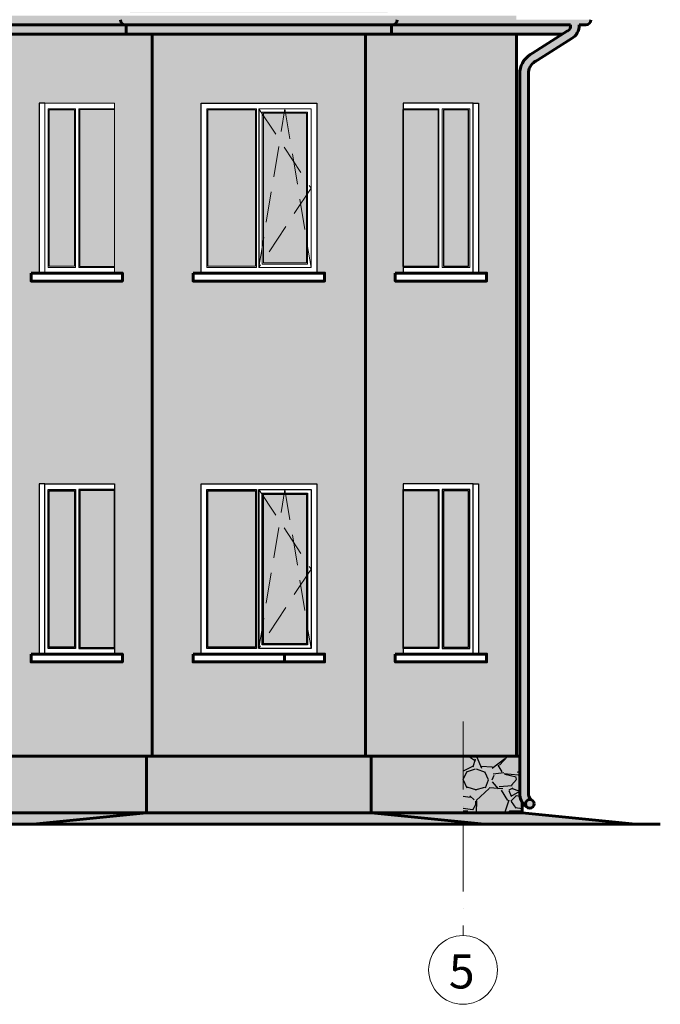
# Model space of a CAD drawing. Units: millimetres. Extents: x 499612 to 971345, y -1763884 to -1637828.
# Drawn here: x 759297 to 764945, y -1668648 to -1659963 of the extents above; entities that cross this region are included whole.
import ezdxf

# ---------------------------------------------------------------- set-up
doc = ezdxf.new("R2010")
doc.units = ezdxf.units.MM
for name, pattern in [('ACAD_ISO10W100', [18, 12, -3, 0, -3]), ('GOST2.303 5', [24, 20, -1.5, 1, -1.5]), ('HIDDEN2', [4.7625, 3.175, -1.5875])]:
    doc.linetypes.add(name, pattern=pattern)
for name, color, linetype, lineweight in [('Окна и двери', 150, 'Continuous', 25), ('ОСИ', 30, 'GOST2.303 5', 20), ('Стены', 7, 'Continuous', 60)]:
    doc.layers.add(name, color=color, linetype=linetype, lineweight=lineweight)
doc.layers.add('ТЕКСТ', color=7, linetype='Continuous')
doc.styles.add('ГОСТ', font='isocpeui.ttf', dxfattribs={"height": 250})
pattern_1 = [(228.0128, (1558174.22, -350169.574), (-3999.9991161, -4500.0006708), [67.268, -6659.544]), (184.9697, (1558129.22, -350219.574), (6000.00052576, 499.9956535), [115.434, -11427.9625]), (132.5104, (1558014.22, -350229.574), (4999.9953592, -5500.00433694), [81.394, -8058.016]), (267.2737, (1557819.22, -350354.574), (499.99800886, 10000.0001475), [105.119, -10406.779]), (292.8337, (1557814.22, -350459.574), (-2500.0049527, 5999.9982059), [103.0775, -10204.6865]), (357.2737, (1557854.22, -350554.574), (-10000.0001475, 499.99800886), [105.119, -10406.779]), (37.6942, (1557959.22, -350559.574), (-6500.0036728, -4999.99520258), [139.0145, -13762.4245]), (72.2553, (1558069.22, -350474.574), (3500.00538135, 10999.99811562), [131.244, -12993.1605]), (121.4296, (1558109.22, -350349.574), (-4000.0041171, 6499.99751825), [105.475, -10442.0365]), (175.2364, (1558054.22, -350259.574), (5500.0004732, -499.9957663), [120.416, -5900.3815]), (222.3974, (1557934.22, -350249.574), (-6000.00367554, -5499.996041), [155.724, -15416.6875]), (138.8141, (1558314.22, -350359.574), (-3500.0014734, 2999.9986567), [53.1505, -5261.922]), (171.4692, (1558274.22, -350324.574), (6499.9991424, -1000.00395502), [101.1185, -10010.7555]), (225, (1558174.22, -350309.57), (-6e-14, -500.000155), [70.7105, -636.396]), (203.1986, (1558139.22, -350249.574), (2499.9998653, 1000.0006626), [38.079, -3769.8075]), (291.8014, (1558104.22, -350264.57), (-499.999955, 1500.0001365), [53.8515, -2638.731]), (30.9638, (1558124.22, -350314.57), (1499.999011, 1000.001242), [87.4645, -2828.0115]), (161.5651, (1558199.22, -350269.57), (1000.000217, -499.999202), [63.2455, -1517.8935]), (16.3895, (1557814.22, -350264.574), (5000.0010992, 1499.9963549), [88.6, -8771.4225]), (70.3462, (1557899.22, -350239.574), (-1999.9976237, -5500.0010678), [74.3305, -7358.704]), (293.1986, (1558199.22, -350169.574), (-1000.0006626, 2499.9998653), [76.1575, -3731.729]), (343.6105, (1558229.22, -350239.574), (-5000.0010992, 1499.9963549), [88.6, -8771.4225]), (339.444, (1557814.22, -350574.574), (-2500.0009223, 999.9979982), [85.44, -4186.562]), (294.7751, (1557894.22, -350604.574), (-2499.9960946, 5500.0017109), [71.589, -7087.3215]), (66.8014, (1558204.22, -350669.574), (1000.0006626, 2499.9998653), [76.1575, -3731.729]), (17.354, (1558234.22, -350599.574), (-6500.00100955, -1999.99725113), [83.8155, -8297.712]), (69.444, (1557959.22, -350669.574), (-999.9979982, -2500.0009223), [42.72, -4229.282]), (101.3099, (1558174.22, -350669.57), (-499.998816, 2000.000376), [25.495, -2524.0145]), (165.9638, (1558169.22, -350644.57), (1500.000273, -499.999029), [103.0775, -1958.475]), (186.009, (1558069.22, -350619.574), (4999.99987545, 499.99965874), [95.525, -9456.9615]), (303.6901, (1558124.22, -350359.57), (-500.000667, 999.999779), [72.111, -1730.6645]), (353.1572, (1558164.22, -350419.574), (8499.99968274, -1000.00399896), [125.897, -12463.7815]), (60.9454, (1558289.22, -350434.574), (-2000.0000136, -3500.0001923), [51.478, -5096.337]), (90, (1558314.2, -350389.57), (-500, 500), [30, -470]), (120.2564, (1558059.22, -350604.574), (1999.9974434, -3500.0012279), [69.462, -6876.76]), (48.0128, (1558024.22, -350544.574), (3999.9991161, 4500.0006708), [134.536, -6592.276]), (0, (1558114.2, -350444.57), (500, 500), [130, -370]), (325.3048, (1558244.22, -350444.574), (-4999.9971295, 3500.0043048), [79.057, -7826.637]), (254.0546, (1558309.22, -350489.574), (-499.9999446, -2000.0000633), [72.801, -3567.254]), (207.646, (1558289.22, -350559.574), (-9499.9979036, -5000.00385658), [118.5325, -11734.737]), (175.4261, (1558184.22, -350614.574), (-6500.00027916, 499.99740058), [125.3995, -12414.537])]

msp = doc.modelspace()

# ---------------------------------------------------------------- hatches: boundary and pattern name
at = {"layer": 'ТЕКСТ', "ltscale": 50}
h = msp.add_hatch(dxfattribs=at)
h.set_pattern_fill('ROOFING_SPANISHTILE,_O', color=256, scale=250, pattern_type=2)
h.set_pattern_definition([(274.9697, (1558044.22, -350419.574), (-249.99782675, 3000.00026288), [230.868, -5540.83025]), (180, (1558064.22, -350649.57), (-250, -250), [20, -230]), (0, (1557814.22, -350669.57), (250, 250), [70, -180]), (90, (1557884.22, -350669.57), (-250, 250), [25, -225]), (270, (1558044.22, -350644.57), (250, -250), [25, -225]), (0, (1558044.22, -350669.57), (250, 250), [20, -230]), (0, (1557814.22, -350649.57), (250, 250), [50, -200]), (85.0303, (1557864.22, -350649.574), (249.99782675, 3000.00026288), [230.868, -5540.83025]), (52.6961, (1557864.22, -350637.074), (-3249.99647247, -4250.00268542), [66.002, -6534.1875]), (18.4349, (1557904.22, -350584.574), (500.0001086, 249.999601), [63.2455, -727.32375]), (341.5651, (1557964.22, -350564.574), (-500.0001086, 249.999601), [63.2455, -727.32375]), (307.3039, (1558024.22, -350584.574), (3249.99647247, -4250.00268542), [66.002, -6534.1875]), (20.2249, (1557916.72, -350602.074), (-2749.99931608, -1000.0020839), [50.62125, -5011.493]), (339.7751, (1557964.22, -350584.574), (2749.99931608, -1000.0020839), [50.62125, -5011.493]), (307.4054, (1558011.72, -350602.074), (2500.00248815, -3249.998116245), [53.50225, -5296.73125]), (52.5946, (1557884.22, -350644.574), (-2500.00248815, -3249.998116245), [53.50225, -5296.73125])])
h.paths.add_polyline_path([(750061.6, -1659763.4), (749865.2, -1659763.4), (748841.1, -1660785.6)], flags=17)
h.paths.add_polyline_path([(753266.3, -1658108.7), (753266.3, -1658043.4), (752201.3, -1658937.4), (752201.3, -1659002.7)])
h.paths.add_polyline_path([(753266.3, -1658043.4), (753266.3, -1657942.7), (752640.7, -1658568.6)], flags=17)
h.paths.add_polyline_path([(753766, -1657624), (753584.9, -1657624), (753527.4, -1657681.5), (753527.4, -1657724.7), (753646, -1657724.7)], flags=16)
h.paths.add_polyline_path([(759211, -1660090.5), (758727.6, -1660090.5), (758993.5, -1660258.3, -0.245795), (759105.1, -1660416.4), (759211, -1660416.4)], flags=17)
h.paths.add_polyline_path([(752801.3, -1660608.5), (752364.1, -1660608.5), (752629.9, -1660776.4, -0.240564), (752741, -1660930.4), (752741, -1662594.6), (752801.3, -1662594.6)])
h.paths.add_polyline_path([(754392.7, -1657624), (753843.7, -1657624), (753723.7, -1657724.7), (754392.7, -1657724.7)], flags=16)
h.paths.add_polyline_path([(755310.2, -1657624), (754444.9, -1657624), (754444.9, -1657724.7), (755310.2, -1657724.7)], flags=16)
h.paths.add_polyline_path([(752666, -1660936.8, 0.178294), (752618.2, -1660857.7), (752280.1, -1660644.2, -0.107103), (752241.1, -1660608.5), (752201.3, -1660608.5), (752201.3, -1660530.1), (752201.3, -1659763.4), (750139.5, -1659763.4), (748451.3, -1661177.3), (748451.3, -1662594.6), (752666, -1662594.6)])
h.paths.add_polyline_path([(751121.3, -1661715.4), (751121.3, -1661099.9), (751921.3, -1661099.9), (751921.3, -1661715.4)], flags=16)
h.paths.add_polyline_path([(751171.3, -1661665.4), (751171.3, -1661149.9), (751871.3, -1661149.9), (751871.3, -1661665.4)], flags=0)
h.paths.add_polyline_path([(751211.3, -1661625.4), (751211.3, -1661189.9), (751831.3, -1661189.9), (751831.3, -1661625.4), (751548.5, -1661625.4), (751521.3, -1661665.4), (751494.2, -1661625.4)], flags=0)
h.paths.add_polyline_path([(751221.3, -1661615.4), (751221.3, -1661199.9), (751821.3, -1661199.9), (751821.3, -1661615.4)], flags=0)
h.paths.add_polyline_path([(758643.6, -1660126.2, -0.28824), (758581.9, -1660008.4), (758523.3, -1660008.4, -0.414214), (758478.3, -1659963.4), (759211, -1659963.4), (759211, -1659926.7), (758564.8, -1659926.7), (758536.1, -1659897.9), (760531.1, -1657508.4), (755685.7, -1657508.4), (755685.7, -1657624), (755362.4, -1657624), (755362.4, -1657724.7), (755586.3, -1657724.7), (755586.3, -1659418.9), (755521.3, -1659418.9), (755521.3, -1659538.9), (753331.3, -1659538.9), (753331.3, -1659418.9), (753266.3, -1659418.9), (753266.3, -1658108.7), (752251.3, -1658960.7), (752251.3, -1660416.4), (759029, -1660416.4, 0.1738), (758981.7, -1660339.6)])
h.paths.add_polyline_path([(761458.3, -1656765.7), (761353.2, -1656765.7), (760269.8, -1659898.4), (762541.6, -1659898.4)])
at = {"layer": 'ТЕКСТ', "ltscale": 50, "true_color": 0xea820b}
h = msp.add_hatch(color=30, dxfattribs=at)
h.dxf.hatch_style = 1
h.paths.add_polyline_path([(752801.3, -1662786.7), (752741, -1662786.7), (752741, -1666458.4), (752801.3, -1666458.4)])
h.paths.add_polyline_path([(759029.5, -1660608.5), (752801.3, -1660608.5), (752801.3, -1666458.4), (754464.2, -1666458.4), (754464.2, -1663958.4), (754264.2, -1663958.4), (754264.2, -1663858.4), (756021.3, -1662620.7), (757778.4, -1663858.4), (757778.4, -1663958.4), (757578.4, -1663958.4), (757578.4, -1666458.4), (759029.5, -1666458.4)])
h.paths.add_polyline_path([(755441.3, -1662268.4), (755441.3, -1662198.4), (755511.3, -1662198.4), (755511.3, -1660698.4), (756531.3, -1660698.4), (756531.3, -1662198.4), (756601.3, -1662198.4), (756601.3, -1662268.4)], flags=16)
h.paths.add_polyline_path([(755561.3, -1662148.4), (755561.3, -1660748.4), (756001.3, -1660748.4), (756001.3, -1662148.4)], flags=0)
h.paths.add_polyline_path([(755571.3, -1662138.4), (755571.3, -1660758.4), (755991.3, -1660758.4), (755991.3, -1662138.4)], flags=0)
h.paths.add_polyline_path([(756021.3, -1662148.4), (756021.3, -1660748.4), (756481.3, -1660748.4), (756481.3, -1662148.4)], flags=0)
h.paths.add_polyline_path([(756021.3, -1662148.4), (756021.3, -1660748.4), (756051.3, -1660794), (756051.3, -1660778.4), (756246.4, -1660778.4), (756251.3, -1660748.4), (756256.2, -1660778.4), (756451.3, -1660778.4), (756451.3, -1661402.7), (756481.3, -1661448.4), (756451.3, -1661494), (756451.3, -1662118.4), (756051.3, -1662118.4), (756051.3, -1662102.7)], flags=0)
h.paths.add_polyline_path([(756061.3, -1662108.4), (756061.3, -1660788.4), (756441.3, -1660788.4), (756441.3, -1662108.4)], flags=0)
h.paths.add_polyline_path([(760465.5, -1660090.5), (759211, -1660090.5), (759211, -1666458.4), (760465.5, -1666458.4)])
h.paths.add_polyline_path([(760132.9, -1664058.4), (760132.9, -1665558.4), (760202.9, -1665558.4), (760202.9, -1665628.4), (759398.3, -1665628.4), (759398.3, -1665558.4), (759468.3, -1665558.4), (759468.3, -1664058.4), (759517.8, -1664058.4)], flags=16)
h.paths.add_polyline_path([(760132.9, -1664108.4), (760132.9, -1665508.4), (759819.5, -1665508.4), (759819.5, -1664108.4)], flags=0)
h.paths.add_polyline_path([(759789.5, -1664108.4), (759789.5, -1665508.4), (759547.4, -1665508.4), (759547.3, -1664108.4)], flags=0)
h.paths.add_polyline_path([(760132.9, -1664115.4), (760132.9, -1665501.4), (759826.5, -1665501.4), (759826.5, -1664115.4)], flags=0)
h.paths.add_polyline_path([(759779.5, -1664118.4), (759779.5, -1665498.4), (759557.4, -1665498.4), (759557.3, -1664118.4)], flags=0)
h.paths.add_polyline_path([(759398.3, -1662268.4), (759398.3, -1662198.4), (759468.3, -1662198.4), (759468.3, -1660698.4), (759517.8, -1660698.4), (760132.9, -1660698.4), (760132.9, -1662198.4), (760202.9, -1662198.4), (760202.9, -1662268.4)], flags=16)
h.paths.add_polyline_path([(759819.5, -1662148.4), (759819.5, -1660748.4), (760132.9, -1660748.4), (760132.9, -1662148.4)], flags=0)
h.paths.add_polyline_path([(759789.5, -1662148.4), (759547.4, -1662148.4), (759547.3, -1660748.4), (759789.5, -1660748.4)], flags=0)
h.paths.add_polyline_path([(759826.5, -1662141.4), (759826.5, -1660755.4), (760132.9, -1660755.4), (760132.9, -1662141.4)], flags=0)
h.paths.add_polyline_path([(759779.5, -1662138.4), (759557.4, -1662138.4), (759557.3, -1660758.4), (759779.5, -1660758.4)], flags=0)
h.paths.add_polyline_path([(762346, -1660090.5), (760465.5, -1660090.5), (760465.5, -1666458.4), (762346, -1666458.4)])
h.paths.add_polyline_path([(761915.7, -1664058.4), (761915.7, -1665558.4), (761985.7, -1665558.4), (761985.7, -1665628.4), (760825.7, -1665628.4), (760825.7, -1665558.4), (760895.7, -1665558.4), (760895.7, -1664058.4)], flags=16)
h.paths.add_polyline_path([(761385.7, -1664108.4), (761385.7, -1665508.4), (760945.7, -1665508.4), (760945.7, -1664108.4)], flags=0)
h.paths.add_polyline_path([(761375.7, -1664118.4), (761375.7, -1665498.4), (760955.7, -1665498.4), (760955.7, -1664118.4)], flags=0)
h.paths.add_polyline_path([(761405.7, -1664108.4), (761865.7, -1664108.4), (761865.7, -1665508.4), (761405.7, -1665508.4)], flags=0)
h.paths.add_polyline_path([(761405.7, -1664108.4), (761435.7, -1664154), (761435.7, -1664138.4), (761630.8, -1664138.4), (761635.7, -1664108.4), (761640.7, -1664138.4), (761835.7, -1664138.4), (761835.7, -1664762.7), (761865.7, -1664808.4), (761835.7, -1664854), (761835.7, -1665478.4), (761435.7, -1665478.4), (761435.7, -1665462.7), (761405.7, -1665508.4)], flags=0)
h.paths.add_polyline_path([(761445.7, -1664148.4), (761825.7, -1664148.4), (761825.7, -1665468.4), (761445.7, -1665468.4)], flags=0)
h.paths.add_polyline_path([(760825.7, -1662268.4), (760825.7, -1662198.4), (760895.7, -1662198.4), (760895.7, -1660698.4), (761915.7, -1660698.4), (761915.7, -1662198.4), (761985.7, -1662198.4), (761985.7, -1662268.4)], flags=16)
h.paths.add_polyline_path([(760945.7, -1662148.4), (760945.7, -1660748.4), (761385.7, -1660748.4), (761385.7, -1662148.4)], flags=0)
h.paths.add_polyline_path([(760955.7, -1662138.4), (760955.7, -1660758.4), (761375.7, -1660758.4), (761375.7, -1662138.4)], flags=0)
h.paths.add_polyline_path([(761405.7, -1662148.4), (761405.7, -1660748.4), (761865.7, -1660748.4), (761865.7, -1662148.4)], flags=0)
h.paths.add_polyline_path([(761405.7, -1662148.4), (761405.7, -1660748.4), (761435.7, -1660794), (761435.7, -1660778.4), (761630.8, -1660778.4), (761635.7, -1660748.4), (761640.7, -1660778.4), (761835.7, -1660778.4), (761835.7, -1661402.7), (761865.7, -1661448.4), (761835.7, -1661494), (761835.7, -1662118.4), (761435.7, -1662118.4), (761435.7, -1662102.7)], flags=0)
h.paths.add_polyline_path([(761445.7, -1662108.4), (761445.7, -1660788.4), (761825.7, -1660788.4), (761825.7, -1662108.4)], flags=0)
h.paths.add_polyline_path([(763675.7, -1660090.5), (762346, -1660090.5), (762346, -1666458.4), (763675.7, -1666458.4)])
h.paths.add_polyline_path([(763293.7, -1664058.4), (763343.2, -1664058.4), (763343.2, -1665558.4), (763413.2, -1665558.4), (763413.2, -1665628.4), (762608.5, -1665628.4), (762608.5, -1665558.4), (762678.5, -1665558.4), (762678.5, -1664058.4)], flags=16)
h.paths.add_polyline_path([(762992, -1664108.4), (762992, -1665508.4), (762678.5, -1665508.4), (762678.5, -1664108.4)], flags=0)
h.paths.add_polyline_path([(763022, -1664108.4), (763264.1, -1664108.4), (763264.1, -1665508.4), (763022, -1665508.4)], flags=0)
h.paths.add_polyline_path([(762985, -1664115.4), (762985, -1665501.4), (762678.5, -1665501.4), (762678.5, -1664115.4)], flags=0)
h.paths.add_polyline_path([(763032, -1664118.4), (763254.1, -1664118.4), (763254.1, -1665498.4), (763032, -1665498.4)], flags=0)
h.paths.add_polyline_path([(762608.5, -1662268.4), (762608.5, -1662198.4), (762678.5, -1662198.4), (762678.5, -1660698.4), (763293.7, -1660698.4), (763343.2, -1660698.4), (763343.2, -1662198.4), (763413.2, -1662198.4), (763413.2, -1662268.4)], flags=16)
h.paths.add_polyline_path([(762678.5, -1662148.4), (762678.5, -1660748.4), (762992, -1660748.4), (762992, -1662148.4)], flags=0)
h.paths.add_polyline_path([(763022, -1662148.4), (763022, -1660748.4), (763264.1, -1660748.4), (763264.1, -1662148.4)], flags=0)
h.paths.add_polyline_path([(762678.5, -1662141.4), (762678.5, -1660755.4), (762985, -1660755.4), (762985, -1662141.4)], flags=0)
h.paths.add_polyline_path([(763032, -1662138.4), (763032, -1660758.4), (763254.1, -1660758.4), (763254.1, -1662138.4)], flags=0)
h.paths.add_polyline_path([(755586.3, -1657724.7), (753266.3, -1657724.7), (753266.3, -1659418.9), (755586.3, -1659418.9)])
h.paths.add_polyline_path([(755521.3, -1659418.9), (753331.3, -1659418.9), (753331.3, -1659538.9), (755521.3, -1659538.9)])
h.paths.add_polyline_path([(759211, -1660608.5), (759104.5, -1660608.5), (759104.5, -1666458.4), (759211, -1666458.4)])
h.paths.add_polyline_path([(752666, -1662786.7), (749001.3, -1662786.7), (749001.3, -1666458.4), (749573.3, -1666458.4), (749573.3, -1664597.9), (752571.3, -1664597.9), (752571.3, -1666458.4), (752666, -1666458.4)])
at = {"layer": 'ТЕКСТ', "ltscale": 50}
h = msp.add_hatch(dxfattribs=at)
h.set_pattern_fill('BRICK_MODULAR_1-THIRDRUNNING,_O', color=256, scale=35, pattern_type=2)
h.set_pattern_definition([(0, (1557814.22, -350656.45), (0, 186.669), []), (90, (1557814.22, -350656.45), (-280, 2e-14), [93.3345, -93.3345]), (0, (1557903.09, -350563.11), (0, 186.669), []), (90, (1557903.1, -350563.11), (-280, 2e-14), [93.3345, -93.3345])])
h.paths.add_polyline_path([(752801.3, -1662786.7), (752741, -1662786.7), (752741, -1666458.4), (752801.3, -1666458.4)])
h.paths.add_polyline_path([(755586.3, -1657724.7), (753266.3, -1657724.7), (753266.3, -1659418.9), (755586.3, -1659418.9)])
h.paths.add_polyline_path([(755521.3, -1659418.9), (753331.3, -1659418.9), (753331.3, -1659538.9), (755521.3, -1659538.9)])
h.paths.add_polyline_path([(756021.3, -1662620.7), (757778.4, -1663858.4), (757778.4, -1663958.4), (757578.4, -1663958.4), (757578.4, -1666458.4), (759029.5, -1666458.4), (759029.5, -1660608.5), (752801.3, -1660608.5), (752801.3, -1666458.4), (754464.2, -1666458.4), (754464.2, -1663958.4), (754264.2, -1663958.4), (754264.2, -1663858.4)])
h.paths.add_polyline_path([(755441.3, -1662268.4), (755441.3, -1662198.4), (755511.3, -1662198.4), (755511.3, -1660698.4), (756531.3, -1660698.4), (756531.3, -1662198.4), (756601.3, -1662198.4), (756601.3, -1662268.4)], flags=16)
h.paths.add_polyline_path([(755561.3, -1662148.4), (755561.3, -1660748.4), (756001.3, -1660748.4), (756001.3, -1662148.4)], flags=0)
h.paths.add_polyline_path([(755571.3, -1662138.4), (755571.3, -1660758.4), (755991.3, -1660758.4), (755991.3, -1662138.4)], flags=0)
h.paths.add_polyline_path([(756021.3, -1662148.4), (756021.3, -1660748.4), (756481.3, -1660748.4), (756481.3, -1662148.4)], flags=0)
h.paths.add_polyline_path([(756021.3, -1662148.4), (756021.3, -1660748.4), (756051.3, -1660794), (756051.3, -1660778.4), (756246.4, -1660778.4), (756251.3, -1660748.4), (756256.2, -1660778.4), (756451.3, -1660778.4), (756451.3, -1661402.7), (756481.3, -1661448.4), (756451.3, -1661494), (756451.3, -1662118.4), (756051.3, -1662118.4), (756051.3, -1662102.7)], flags=0)
h.paths.add_polyline_path([(756061.3, -1662108.4), (756061.3, -1660788.4), (756441.3, -1660788.4), (756441.3, -1662108.4)], flags=0)
h.paths.add_polyline_path([(760465.5, -1660090.5), (759211, -1660090.5), (759211, -1666458.4), (760465.5, -1666458.4)])
h.paths.add_polyline_path([(760132.9, -1664058.4), (760132.9, -1665558.4), (760202.9, -1665558.4), (760202.9, -1665628.4), (759398.3, -1665628.4), (759398.3, -1665558.4), (759468.3, -1665558.4), (759468.3, -1664058.4), (759517.8, -1664058.4)], flags=16)
h.paths.add_polyline_path([(760132.9, -1664108.4), (760132.9, -1665508.4), (759819.5, -1665508.4), (759819.5, -1664108.4)], flags=0)
h.paths.add_polyline_path([(759789.5, -1664108.4), (759789.5, -1665508.4), (759547.4, -1665508.4), (759547.3, -1664108.4)], flags=0)
h.paths.add_polyline_path([(759826.5, -1664115.4), (760132.9, -1664115.4), (760132.9, -1665501.4), (759826.5, -1665501.4)], flags=0)
h.paths.add_polyline_path([(759779.5, -1664118.4), (759779.5, -1665498.4), (759557.4, -1665498.4), (759557.3, -1664118.4)], flags=0)
h.paths.add_polyline_path([(759398.3, -1662268.4), (759398.3, -1662198.4), (759468.3, -1662198.4), (759468.3, -1660698.4), (759517.8, -1660698.4), (760132.9, -1660698.4), (760132.9, -1662198.4), (760202.9, -1662198.4), (760202.9, -1662268.4)], flags=16)
h.paths.add_polyline_path([(759819.5, -1662148.4), (759819.5, -1660748.4), (760132.9, -1660748.4), (760132.9, -1662148.4)], flags=0)
h.paths.add_polyline_path([(759789.5, -1662148.4), (759547.4, -1662148.4), (759547.3, -1660748.4), (759789.5, -1660748.4)], flags=0)
h.paths.add_polyline_path([(759826.5, -1662141.4), (759826.5, -1660755.4), (760132.9, -1660755.4), (760132.9, -1662141.4)], flags=0)
h.paths.add_polyline_path([(759779.5, -1662138.4), (759557.4, -1662138.4), (759557.3, -1660758.4), (759779.5, -1660758.4)], flags=0)
h.paths.add_polyline_path([(762346, -1660090.5), (760465.5, -1660090.5), (760465.5, -1666458.4), (762346, -1666458.4)])
h.paths.add_polyline_path([(761915.7, -1664058.4), (761915.7, -1665558.4), (761985.7, -1665558.4), (761985.7, -1665628.4), (760825.7, -1665628.4), (760825.7, -1665558.4), (760895.7, -1665558.4), (760895.7, -1664058.4)], flags=16)
h.paths.add_polyline_path([(761385.7, -1664108.4), (761385.7, -1665508.4), (760945.7, -1665508.4), (760945.7, -1664108.4)], flags=0)
h.paths.add_polyline_path([(761405.7, -1664108.4), (761865.7, -1664108.4), (761865.7, -1665508.4), (761405.7, -1665508.4)], flags=0)
h.paths.add_polyline_path([(761405.7, -1664108.4), (761435.7, -1664154), (761435.7, -1664138.4), (761630.8, -1664138.4), (761635.7, -1664108.4), (761640.7, -1664138.4), (761835.7, -1664138.4), (761835.7, -1664762.7), (761865.7, -1664808.4), (761835.7, -1664854), (761835.7, -1665478.4), (761435.7, -1665478.4), (761435.7, -1665462.7), (761405.7, -1665508.4)], flags=0)
h.paths.add_polyline_path([(761375.7, -1664118.4), (761375.7, -1665498.4), (760955.7, -1665498.4), (760955.7, -1664118.4)], flags=0)
h.paths.add_polyline_path([(761445.7, -1664148.4), (761825.7, -1664148.4), (761825.7, -1665468.4), (761445.7, -1665468.4)], flags=0)
h.paths.add_polyline_path([(760825.7, -1662268.4), (760825.7, -1662198.4), (760895.7, -1662198.4), (760895.7, -1660698.4), (761915.7, -1660698.4), (761915.7, -1662198.4), (761985.7, -1662198.4), (761985.7, -1662268.4)], flags=16)
h.paths.add_polyline_path([(760945.7, -1662148.4), (760945.7, -1660748.4), (761385.7, -1660748.4), (761385.7, -1662148.4)], flags=0)
h.paths.add_polyline_path([(761405.7, -1662148.4), (761405.7, -1660748.4), (761865.7, -1660748.4), (761865.7, -1662148.4)], flags=0)
h.paths.add_polyline_path([(761405.7, -1662148.4), (761405.7, -1660748.4), (761435.7, -1660794), (761435.7, -1660778.4), (761630.8, -1660778.4), (761635.7, -1660748.4), (761640.7, -1660778.4), (761835.7, -1660778.4), (761835.7, -1661402.7), (761865.7, -1661448.4), (761835.7, -1661494), (761835.7, -1662118.4), (761435.7, -1662118.4), (761435.7, -1662102.7)], flags=0)
h.paths.add_polyline_path([(760955.7, -1662138.4), (760955.7, -1660758.4), (761375.7, -1660758.4), (761375.7, -1662138.4)], flags=0)
h.paths.add_polyline_path([(761445.7, -1662108.4), (761445.7, -1660788.4), (761825.7, -1660788.4), (761825.7, -1662108.4)], flags=0)
h.paths.add_polyline_path([(763675.7, -1660090.5), (762346, -1660090.5), (762346, -1666458.4), (763675.7, -1666458.4)])
h.paths.add_polyline_path([(763293.7, -1664058.4), (763343.2, -1664058.4), (763343.2, -1665558.4), (763413.2, -1665558.4), (763413.2, -1665628.4), (762608.5, -1665628.4), (762608.5, -1665558.4), (762678.5, -1665558.4), (762678.5, -1664058.4)], flags=16)
h.paths.add_polyline_path([(762992, -1664108.4), (762992, -1665508.4), (762678.5, -1665508.4), (762678.5, -1664108.4)], flags=0)
h.paths.add_polyline_path([(762985, -1664115.4), (762985, -1665501.4), (762678.5, -1665501.4), (762678.5, -1664115.4)], flags=0)
h.paths.add_polyline_path([(763022, -1664108.4), (763264.1, -1664108.4), (763264.1, -1665508.4), (763022, -1665508.4)], flags=0)
h.paths.add_polyline_path([(763032, -1664118.4), (763254.1, -1664118.4), (763254.1, -1665498.4), (763032, -1665498.4)], flags=0)
h.paths.add_polyline_path([(762608.5, -1662268.4), (762608.5, -1662198.4), (762678.5, -1662198.4), (762678.5, -1660698.4), (763293.7, -1660698.4), (763343.2, -1660698.4), (763343.2, -1662198.4), (763413.2, -1662198.4), (763413.2, -1662268.4)], flags=16)
h.paths.add_polyline_path([(762678.5, -1662148.4), (762678.5, -1660748.4), (762992, -1660748.4), (762992, -1662148.4)], flags=0)
h.paths.add_polyline_path([(762678.5, -1662141.4), (762678.5, -1660755.4), (762985, -1660755.4), (762985, -1662141.4)], flags=0)
h.paths.add_polyline_path([(763022, -1662148.4), (763022, -1660748.4), (763264.1, -1660748.4), (763264.1, -1662148.4)], flags=0)
h.paths.add_polyline_path([(763032, -1662138.4), (763032, -1660758.4), (763254.1, -1660758.4), (763254.1, -1662138.4)], flags=0)
h.paths.add_polyline_path([(759211, -1660608.5), (759104.5, -1660608.5), (759104.5, -1666458.4), (759211, -1666458.4)])
h.paths.add_polyline_path([(752666, -1662786.7), (749001.3, -1662786.7), (749001.3, -1666458.4), (749573.3, -1666458.4), (749573.3, -1664597.9), (752571.3, -1664597.9), (752571.3, -1666458.4), (752666, -1666458.4)])
at = {"layer": 'ТЕКСТ', "ltscale": 50, "true_color": 0xa56d0d}
h = msp.add_hatch(color=44, dxfattribs=at)
h.paths.add_polyline_path([(748419.4, -1662695.7, -0.23691), (748401.3, -1662659.6), (748401.3, -1662708.2), (748418.2, -1662708.2, -0.025276)])
h.paths.add_polyline_path([(748418.2, -1662708.2), (748401.3, -1662708.2), (748401.3, -1662786.7), (748441.1, -1662786.7, -0.168187)])
h.paths.add_polyline_path([(752666, -1662704.6), (748494, -1662704.6, 0.32664), (748518.7, -1662758), (748564.1, -1662786.7), (752666, -1662786.7)])
h.paths.add_polyline_path([(759211, -1660444.7), (759104.5, -1660444.7), (759104.5, -1660481.4), (759211, -1660481.4)])
h.paths.add_polyline_path([(759211, -1660526.4), (759104.5, -1660526.4), (759104.5, -1660608.5), (759211, -1660608.5)])
h.paths.add_polyline_path([(752801.3, -1662622.8), (752741, -1662622.8), (752741, -1662659.6), (752801.3, -1662659.6)])
h.paths.add_polyline_path([(752801.3, -1662704.6), (752741, -1662704.6), (752741, -1662786.7), (752801.3, -1662786.7)])
h.paths.add_polyline_path([(752666, -1662622.8), (748401.3, -1662622.8), (748401.3, -1662659.6), (752666, -1662659.6)])
h.paths.add_polyline_path([(759029.5, -1660526.4), (752294, -1660526.4, 0.32664), (752318.7, -1660579.9), (752364.1, -1660608.5), (759029.5, -1660608.5)])
h.paths.add_polyline_path([(759029.5, -1660444.7), (752201.3, -1660444.7), (752201.3, -1660481.4), (759029.5, -1660481.4)])
h.paths.add_polyline_path([(762346, -1659926.7), (760465.5, -1659926.7), (760465.5, -1659963.4), (762346, -1659963.4)])
h.paths.add_polyline_path([(760465.5, -1659926.7), (759211, -1659926.7), (759211, -1659963.4), (760465.5, -1659963.4)])
h.paths.add_polyline_path([(764154, -1660008.4), (758657.5, -1660008.4, 0.32664), (758682.3, -1660061.9), (758727.6, -1660090.5), (764083.9, -1660090.5), (764129.2, -1660061.9, -0.015625), (764126.4, -1660063.3, 0.344021)])
h.paths.add_polyline_path([(763675.7, -1659926.7), (762346, -1659926.7), (762346, -1659963.4), (763675.7, -1659963.4)])
at = {"layer": 'ТЕКСТ', "ltscale": 50, "true_color": 0x99240a}
h = msp.add_hatch(color=24, dxfattribs=at)
h.dxf.hatch_style = 1
h.paths.add_polyline_path([(759211, -1660481.4), (759104.5, -1660481.4), (759104.5, -1660526.4), (759211, -1660526.4)], flags=17)
h.paths.add_polyline_path([(748891.8, -1666880.4, 1), (748815.8, -1666880.4, 0.570307), (748872.1, -1666913.7, 0.005351), (748874.7, -1666912.2, 0.252497)])
h.paths.add_polyline_path([(752801.3, -1662659.6), (752741, -1662659.6), (752741, -1662704.6), (752801.3, -1662704.6)], flags=17)
h.paths.add_polyline_path([(748518.7, -1662758, -0.32664), (748494, -1662704.6), (752666, -1662704.6), (752666, -1662659.6), (748401.3, -1662659.6, 0.23691), (748419.4, -1662695.7, 0.307797), (748480.1, -1662822.4), (748818.2, -1663035.8, -0.178294), (748866, -1663114.9), (748866, -1666799.9, -0.206087), (748840.4, -1666844.9, -0.524385), (748891.8, -1666880.4, -0.252497), (748874.7, -1666912.2, 0.240039), (748941, -1666803.3), (748941, -1663108.5, 0.193905), (748861.4, -1662974.4)])
h.paths.add_polyline_path([(752318.7, -1660579.9, -0.32664), (752294, -1660526.4), (759029.5, -1660526.4), (759029.5, -1660481.4), (752201.3, -1660481.4, 0.23691), (752219.4, -1660517.5, 0.307797), (752280.1, -1660644.2), (752593, -1660841.8, -0.23637), (752666, -1660936.8), (752666, -1666803.3, 0.240039), (752732.2, -1666912.2, -0.252497), (752715.1, -1666880.4, -0.524385), (752766.5, -1666844.9, -0.206087), (752741, -1666799.9), (752741, -1660930.4, 0.193905), (752661.4, -1660796.2)])
h.paths.add_polyline_path([(752715.1, -1666880.4, 0.252497), (752732.2, -1666912.2, 0.005351), (752734.8, -1666913.7, 0.570307), (752791.1, -1666880.4, 1)])
h.paths.add_polyline_path([(759055.3, -1666880.4, 1), (758979.3, -1666880.4, 0.570307), (759035.6, -1666913.7, 0.005351), (759038.2, -1666912.2, 0.252497)])
h.paths.add_polyline_path([(763756.1, -1666880.4, 0.252497), (763773.3, -1666912.2, 0.005351), (763775.8, -1666913.7, 0.570307), (763832.1, -1666880.4, 1)])
h.paths.add_polyline_path([(759104.5, -1660412.4, 0.193905), (759024.9, -1660278.2), (758682.3, -1660061.9, -0.32664), (758657.5, -1660008.4), (760230.2, -1660008.4, -0.414214), (760185.2, -1659963.4), (758478.3, -1659963.4, 0.414214), (758523.3, -1660008.4), (758581.9, -1660008.4, 0.28824), (758643.6, -1660126.2), (758956.6, -1660323.7, -0.23637), (759029.5, -1660418.7), (759029.5, -1666799.9, -0.206087), (759003.9, -1666844.9, -0.524385), (759055.3, -1666880.4, -0.252497), (759038.2, -1666912.2, 0.240039), (759104.5, -1666803.3)])
h.paths.add_polyline_path([(763782, -1660418.7, -0.178294), (763829.8, -1660339.6), (764167.8, -1660126.2, 0.28824), (764229.5, -1660008.4), (764288.2, -1660008.4, 0.414214), (764333.2, -1659963.4), (762626.2, -1659963.4, -0.414214), (762581.2, -1660008.4), (764154, -1660008.4, -0.32664), (764129.2, -1660061.9), (763786.6, -1660278.2, 0.193905), (763707, -1660412.4), (763707, -1666803.3, 0.240039), (763773.3, -1666912.2, -0.252497), (763756.1, -1666880.4, -0.524385), (763807.6, -1666844.9, -0.206087), (763782, -1666799.9)])
h.paths.add_polyline_path([(762626.2, -1659963.4), (760185.2, -1659963.4, 0.414214), (760230.2, -1660008.4), (762581.2, -1660008.4, 0.414214)])
at = {"layer": 'ТЕКСТ', "ltscale": 50}
h = msp.add_hatch(color=256, dxfattribs=at)
h.set_gradient(color1=(168, 168, 168), one_color=1, tint=1)
h.paths.add_polyline_path([(759779.5, -1660758.4), (759557.3, -1660758.4), (759557.4, -1662138.4), (759779.5, -1662138.4)])
h.paths.add_polyline_path([(760132.9, -1660755.4), (759826.5, -1660755.4), (759826.5, -1662141.4), (760132.9, -1662141.4)])
h = msp.add_hatch(color=256, dxfattribs=at)
h.set_gradient(color1=(168, 168, 168), one_color=1, tint=1)
h.paths.add_polyline_path([(761629.2, -1660788.4), (761445.7, -1660788.4), (761445.7, -1660809.2), (761589.7, -1661028.4)])
h.paths.add_polyline_path([(761375.7, -1660758.4), (760955.7, -1660758.4), (760955.7, -1662138.4), (761375.7, -1662138.4)])
h.paths.add_polyline_path([(761445.7, -1660809.2), (761445.7, -1661904.9), (761589.7, -1661028.4)])
h.paths.add_polyline_path([(761642.3, -1660788.4), (761629.2, -1660788.4), (761589.7, -1661028.4), (761712.4, -1661215)])
h.paths.add_polyline_path([(761712.4, -1661215), (761589.7, -1661028.4), (761445.7, -1661904.9), (761445.7, -1662087.5), (761773.7, -1661588.4)])
h.paths.add_polyline_path([(761825.7, -1660788.4), (761642.3, -1660788.4), (761712.4, -1661215), (761825.7, -1661387.5)])
h.paths.add_polyline_path([(761712.4, -1661215), (761773.7, -1661588.4), (761825.7, -1661509.2), (761825.7, -1661387.5)])
h.paths.add_polyline_path([(761825.7, -1661509.2), (761773.7, -1661588.4), (761825.7, -1661904.9)])
h.paths.add_polyline_path([(761773.7, -1661588.4), (761445.7, -1662087.5), (761445.7, -1662108.4), (761825.7, -1662108.4), (761825.7, -1661904.9)])
h = msp.add_hatch(color=256, dxfattribs=at)
h.set_gradient(color1=(168, 168, 168), one_color=1, tint=1)
h.paths.add_polyline_path([(762985, -1660755.4), (762678.5, -1660755.4), (762678.5, -1662141.4), (762985, -1662141.4)])
h.paths.add_polyline_path([(763254.1, -1660758.4), (763032, -1660758.4), (763032, -1662138.4), (763254.1, -1662138.4)])
h = msp.add_hatch(color=256, dxfattribs=at)
h.set_gradient(color1=(168, 168, 168), one_color=1, tint=1)
h.paths.add_polyline_path([(759779.5, -1664118.4), (759557.3, -1664118.4), (759557.4, -1665498.4), (759779.5, -1665498.4)])
h.paths.add_polyline_path([(760132.9, -1664115.4), (759826.5, -1664115.4), (759826.5, -1665501.4), (760132.9, -1665501.4)])
h = msp.add_hatch(color=256, dxfattribs=at)
h.set_gradient(color1=(168, 168, 168), one_color=1, tint=1)
h.paths.add_polyline_path([(761629.2, -1664148.4), (761445.7, -1664148.4), (761445.7, -1664169.2), (761589.7, -1664388.4)])
h.paths.add_polyline_path([(761375.7, -1664118.4), (760955.7, -1664118.4), (760955.7, -1665498.4), (761375.7, -1665498.4)])
h.paths.add_polyline_path([(761445.7, -1664169.2), (761445.7, -1665264.9), (761589.7, -1664388.4)])
h.paths.add_polyline_path([(761642.3, -1664148.4), (761629.2, -1664148.4), (761589.7, -1664388.4), (761712.4, -1664575)])
h.paths.add_polyline_path([(761712.4, -1664575), (761589.7, -1664388.4), (761445.7, -1665264.9), (761445.7, -1665447.5), (761773.7, -1664948.4)])
h.paths.add_polyline_path([(761825.7, -1664148.4), (761642.3, -1664148.4), (761712.4, -1664575), (761825.7, -1664747.5)])
h.paths.add_polyline_path([(761712.4, -1664575), (761773.7, -1664948.4), (761825.7, -1664869.2), (761825.7, -1664747.5)])
h.paths.add_polyline_path([(761825.7, -1664869.2), (761773.7, -1664948.4), (761825.7, -1665264.9)])
h.paths.add_polyline_path([(761773.7, -1664948.4), (761445.7, -1665447.5), (761445.7, -1665468.4), (761825.7, -1665468.4), (761825.7, -1665264.9)])
h = msp.add_hatch(color=256, dxfattribs=at)
h.set_gradient(color1=(168, 168, 168), one_color=1, tint=1)
h.paths.add_polyline_path([(762985, -1664115.4), (762678.5, -1664115.4), (762678.5, -1665501.4), (762985, -1665501.4)])
h.paths.add_polyline_path([(763254.1, -1664118.4), (763032, -1664118.4), (763032, -1665498.4), (763254.1, -1665498.4)])
at = {"layer": 'ТЕКСТ', "ltscale": 50, "true_color": 0xb58e69}
h = msp.add_hatch(color=33, dxfattribs=at)
h.paths.add_polyline_path([(763707, -1666803.3), (763707, -1666458.4), (763205.7, -1666458.4), (763205.7, -1666958.4), (763725.7, -1666958.4), (763725.7, -1666863.5, -0.113655)])
h.paths.add_polyline_path([(762396, -1666458.4), (760415.5, -1666458.4), (760415.5, -1666958.4), (762396, -1666958.4)])
h.paths.add_polyline_path([(760415.5, -1666458.4), (759161, -1666458.4), (759161, -1666958.4), (760415.5, -1666958.4)])
h.paths.add_polyline_path([(759029.5, -1666458.4), (757495.6, -1666458.4), (757495.6, -1666608.4), (757707.7, -1666608.4), (757707.7, -1666758.4), (757919.8, -1666758.4), (757919.8, -1666908.4), (758132, -1666908.4), (758132, -1666958.4), (759161, -1666958.4), (759161, -1666458.4), (759104.5, -1666458.4), (759104.5, -1666803.3, -0.240039), (759038.2, -1666912.2, -0.59681), (758979.3, -1666880.4, -0.312004), (759003.9, -1666844.9, 0.206087), (759029.5, -1666799.9)])
h.paths.add_polyline_path([(754334.9, -1666608.4), (754547, -1666608.4), (754547, -1666458.4), (753271.3, -1666458.4), (753271.3, -1666958.4), (753910.7, -1666958.4), (753910.7, -1666908.4), (754122.8, -1666908.4), (754122.8, -1666758.4), (754334.9, -1666758.4)])
h.paths.add_polyline_path([(753271.3, -1666458.4), (752751.3, -1666458.4), (752751.3, -1666828.6, 0.085808), (752766.5, -1666844.9, -0.312004), (752791.1, -1666880.4, -0.428218), (752751.3, -1666918.4), (752751.3, -1666958.4), (753271.3, -1666958.4)])
h.paths.add_polyline_path([(752666, -1666458.4), (752571.3, -1666458.4), (752571.3, -1666958.4), (752751.3, -1666958.4), (752751.3, -1666918.4, -0.134276), (752732.2, -1666912.2, -0.240039), (752666, -1666803.3)])
h.paths.add_polyline_path([(749371.3, -1666458.4), (748951.3, -1666458.4), (748951.3, -1666958.4), (749371.3, -1666958.4)])
h.paths.add_polyline_path([(749573.3, -1666458.4), (749371.3, -1666458.4), (749371.3, -1666958.4), (749573.3, -1666958.4)])
h.paths.add_polyline_path([(763205.7, -1666458.4), (762396, -1666458.4), (762396, -1666958.4), (763205.7, -1666958.4)])
at = {"layer": 'ТЕКСТ', "ltscale": 50}
h = msp.add_hatch(dxfattribs=at)
h.set_pattern_fill('SITEWORK_GRAVEL', color=256, scale=500, style=0, pattern_type=2)
h.set_pattern_definition(pattern_1)
h.paths.add_polyline_path([(749371.3, -1666458.4), (748951.3, -1666458.4), (748951.3, -1666958.4), (749371.3, -1666958.4)])
h.paths.add_polyline_path([(749573.3, -1666458.4), (749371.3, -1666458.4), (749371.3, -1666958.4), (749573.3, -1666958.4)])
h.paths.add_polyline_path([(752666, -1666458.4), (752571.3, -1666458.4), (752571.3, -1666958.4), (752751.3, -1666958.4), (752751.3, -1666918.4, -0.134276), (752732.2, -1666912.2, -0.240039), (752666, -1666803.3)])
h.paths.add_polyline_path([(753271.3, -1666458.4), (752751.3, -1666458.4), (752751.3, -1666828.6, 0.085808), (752766.5, -1666844.9, -0.312004), (752791.1, -1666880.4, -0.428218), (752751.3, -1666918.4), (752751.3, -1666958.4), (753271.3, -1666958.4)])
h.paths.add_polyline_path([(754122.8, -1666758.4), (754334.9, -1666758.4), (754334.9, -1666608.4), (754547, -1666608.4), (754547, -1666458.4), (753271.3, -1666458.4), (753271.3, -1666958.4), (753910.7, -1666958.4), (753910.7, -1666908.4), (754122.8, -1666908.4)])
h.paths.add_polyline_path([(759029.5, -1666458.4), (757495.6, -1666458.4), (757495.6, -1666608.4), (757707.7, -1666608.4), (757707.7, -1666758.4), (757919.8, -1666758.4), (757919.8, -1666908.4), (758132, -1666908.4), (758132, -1666958.4), (759161, -1666958.4), (759161, -1666458.4), (759104.5, -1666458.4), (759104.5, -1666803.3, -0.240039), (759038.2, -1666912.2, -0.59681), (758979.3, -1666880.4, -0.312004), (759003.9, -1666844.9, 0.206087), (759029.5, -1666799.9)])
h.paths.add_polyline_path([(760415.5, -1666458.4), (759161, -1666458.4), (759161, -1666958.4), (760415.5, -1666958.4)])
h.paths.add_polyline_path([(762396, -1666458.4), (760415.5, -1666458.4), (760415.5, -1666958.4), (762396, -1666958.4)])
h.paths.add_polyline_path([(763205.7, -1666458.4), (762396, -1666458.4), (762396, -1666958.4), (763205.7, -1666958.4)])
h = msp.add_hatch(dxfattribs=at)
h.set_pattern_fill('SITEWORK_GRAVEL', color=256, scale=500, style=0, pattern_type=2)
h.set_pattern_definition(pattern_1)
h.paths.add_polyline_path([(763707, -1666458.4), (763205.7, -1666458.4), (763205.7, -1666958.4), (763725.7, -1666958.4), (763725.7, -1666863.5, -0.113655), (763707, -1666803.3)])
h = msp.add_hatch(color=253, dxfattribs=at)
h.paths.add_polyline_path([(752571.3, -1666958.4), (749573.3, -1666958.4), (748573.3, -1667058.4), (753571.3, -1667058.4)])
h.paths.add_polyline_path([(753910.7, -1666958.4), (752571.3, -1666958.4), (753571.3, -1667058.4), (753910.7, -1667058.4)])
h.paths.add_polyline_path([(759161, -1666958.4), (758132, -1666958.4), (758132, -1667058.4), (758161, -1667058.4)])
h.paths.add_polyline_path([(760415.5, -1666958.4), (759161, -1666958.4), (758161, -1667058.4), (759415.5, -1667058.4)])
h.paths.add_polyline_path([(762396, -1666958.4), (760415.5, -1666958.4), (759415.5, -1667058.4), (763396, -1667058.4)])
h.paths.add_polyline_path([(763725.7, -1666958.4), (762396, -1666958.4), (763396, -1667058.4), (764725.7, -1667058.4)])
h.paths.add_polyline_path([(749573.3, -1666958.4), (748951.3, -1666958.4), (747951.3, -1667058.4), (748573.3, -1667058.4)])

# ---------------------------------------------------------------- linework, layer by layer
at = {"layer": 'Окна и двери', "color": 0, "lineweight": 30, "ltscale": 50}
for points in [[(759517.8, -1660698.4), (759468.3, -1660698.4), (759468.3, -1662198.4), (759517.8, -1662198.4)], [(760895.7, -1660698.4), (761915.7, -1660698.4), (761915.7, -1662198.4), (760895.7, -1662198.4), (760895.7, -1660698.4)], [(763293.7, -1660698.4), (763343.2, -1660698.4), (763343.2, -1662198.4), (763293.7, -1662198.4)], [(759517.8, -1664058.4), (759468.3, -1664058.4), (759468.3, -1665558.4), (759517.8, -1665558.4)], [(760895.7, -1664058.4), (761915.7, -1664058.4), (761915.7, -1665558.4), (760895.7, -1665558.4), (760895.7, -1664058.4)], [(763293.7, -1664058.4), (763343.2, -1664058.4), (763343.2, -1665558.4), (763293.7, -1665558.4)]]:
    msp.add_lwpolyline(points, dxfattribs=at)
at = {"layer": 'Окна и двери', "color": 0, "lineweight": 9, "ltscale": 50}
for points in [[(759517.8, -1660698.4), (760132.9, -1660698.4), (760132.9, -1662198.4), (759517.8, -1662198.4)], [(759547.3, -1660748.4), (759789.5, -1660748.4), (759789.5, -1662148.4), (759547.4, -1662148.4)], [(759557.3, -1660758.4), (759779.5, -1660758.4), (759779.5, -1662138.4), (759557.4, -1662138.4)], [(760132.9, -1660748.4), (759819.5, -1660748.4), (759819.5, -1662148.4), (760132.9, -1662148.4)], [(760132.9, -1660755.4), (759826.5, -1660755.4), (759826.5, -1662141.4), (760132.9, -1662141.4)], [(760945.7, -1660748.4), (761385.7, -1660748.4), (761385.7, -1662148.4), (760945.7, -1662148.4)], [(760955.7, -1660758.4), (761375.7, -1660758.4), (761375.7, -1662138.4), (760955.7, -1662138.4)], [(761405.7, -1660748.4), (761865.7, -1660748.4), (761865.7, -1662148.4), (761405.7, -1662148.4)], [(761435.7, -1660778.4), (761835.7, -1660778.4), (761835.7, -1662118.4), (761435.7, -1662118.4)], [(761445.7, -1660788.4), (761825.7, -1660788.4), (761825.7, -1662108.4), (761445.7, -1662108.4)]]:
    msp.add_lwpolyline(points, close=True, dxfattribs=at)
at = {"layer": 'Окна и двери', "color": 0, "lineweight": 30, "ltscale": 50}
for points in [[(763293.7, -1660698.4), (762678.5, -1660698.4), (762678.5, -1662198.4), (763293.7, -1662198.4)], [(762678.5, -1660755.4), (762985, -1660755.4), (762985, -1662141.4), (762678.5, -1662141.4)], [(763254.1, -1660758.4), (763032, -1660758.4), (763032, -1662138.4), (763254.1, -1662138.4)], [(759517.8, -1664058.4), (760132.9, -1664058.4), (760132.9, -1665558.4), (759517.8, -1665558.4)], [(759547.3, -1664108.4), (759789.5, -1664108.4), (759789.5, -1665508.4), (759547.4, -1665508.4)], [(760132.9, -1664108.4), (759819.5, -1664108.4), (759819.5, -1665508.4), (760132.9, -1665508.4)], [(760945.7, -1664108.4), (761385.7, -1664108.4), (761385.7, -1665508.4), (760945.7, -1665508.4)], [(761405.7, -1664108.4), (761865.7, -1664108.4), (761865.7, -1665508.4), (761405.7, -1665508.4)], [(763293.7, -1664058.4), (762678.5, -1664058.4), (762678.5, -1665558.4), (763293.7, -1665558.4)], [(762678.5, -1664108.4), (762992, -1664108.4), (762992, -1665508.4), (762678.5, -1665508.4)], [(763264.1, -1664108.4), (763022, -1664108.4), (763022, -1665508.4), (763264.1, -1665508.4)], [(759557.3, -1664118.4), (759779.5, -1664118.4), (759779.5, -1665498.4), (759557.4, -1665498.4)], [(760132.9, -1664115.4), (759826.5, -1664115.4), (759826.5, -1665501.4), (760132.9, -1665501.4)], [(760955.7, -1664118.4), (761375.7, -1664118.4), (761375.7, -1665498.4), (760955.7, -1665498.4)], [(761435.7, -1664138.4), (761835.7, -1664138.4), (761835.7, -1665478.4), (761435.7, -1665478.4)], [(761445.7, -1664148.4), (761825.7, -1664148.4), (761825.7, -1665468.4), (761445.7, -1665468.4)], [(762678.5, -1664115.4), (762985, -1664115.4), (762985, -1665501.4), (762678.5, -1665501.4)], [(763254.1, -1664118.4), (763032, -1664118.4), (763032, -1665498.4), (763254.1, -1665498.4)]]:
    msp.add_lwpolyline(points, close=True, dxfattribs=at)
at = {"layer": 'Окна и двери', "color": 0, "lineweight": 13, "ltscale": 50}
for points in [[(762678.5, -1660748.4), (762992, -1660748.4), (762992, -1662148.4), (762678.5, -1662148.4)], [(763264.1, -1660748.4), (763022, -1660748.4), (763022, -1662148.4), (763264.1, -1662148.4)]]:
    msp.add_lwpolyline(points, close=True, dxfattribs=at)
at = {"layer": 'ОСИ', "color": 0, "linetype": 'ACAD_ISO10W100', "ltscale": 50}
msp.add_line((763205.7, -1666153.7), (763205.7, -1668041.4), dxfattribs=at)
at = {"layer": 'ОСИ', "color": 0, "linetype": 'ByBlock', "ltscale": 10}
msp.add_circle((763205.7, -1668344.6), 303.2, dxfattribs=at)
at = {"layer": 'Стены', "ltscale": 50}
for p, q in [((764154, -1660008.4), (758657.5, -1660008.4)), ((760235.1, -1660090.5), (760235.1, -1660012)), ((762576.4, -1660090.5), (762576.4, -1660012)), ((764288.2, -1660008.4), (764229.5, -1660008.4)), ((764229.5, -1660008.4), (764288.2, -1660008.4)), ((758727.6, -1660090.5), (764083.9, -1660090.5)), ((760465.5, -1660090.5), (760465.5, -1666458.4)), ((762346, -1660090.5), (762346, -1666458.4)), ((763675.7, -1660090.5), (763675.7, -1666458.4)), ((764127.8, -1660062.8), (763786.6, -1660278.2)), ((764167.8, -1660126.2), (763829.8, -1660339.6)), ((763707, -1666803.3), (763707, -1660412.4)), ((763782, -1666799.9), (763782, -1660418.7)), ((763707, -1666458.4), (759104.5, -1666458.4)), ((760415.5, -1666458.4), (760415.5, -1666958.4)), ((762396, -1666458.4), (762396, -1666958.4)), ((763725.7, -1666863.5), (763725.7, -1666958.4)), ((763725.7, -1666958.4), (758132, -1666958.4)), ((747591.7, -1667058.4), (764944.6, -1667058.4))]:
    msp.add_line(p, q, dxfattribs=at)
at = {"layer": 'Стены', "color": 0, "linetype": 'HIDDEN2', "lineweight": 13, "ltscale": 85}
for p, q in [((761405.7, -1660748.4), (761865.7, -1661448.4)), ((761405.7, -1662148.4), (761635.7, -1660748.4)), ((761635.7, -1660748.4), (761865.7, -1662148.4)), ((761865.7, -1661448.4), (761405.7, -1662148.4)), ((761405.7, -1664108.4), (761865.7, -1664808.4)), ((761405.7, -1665508.4), (761635.7, -1664108.4)), ((761635.7, -1664108.4), (761865.7, -1665508.4)), ((761865.7, -1664808.4), (761405.7, -1665508.4))]:
    msp.add_line(p, q, dxfattribs=at)
at = {"layer": 'Стены', "color": 0}
for p, q in [((759415.5, -1667058.4), (760415.5, -1666958.4)), ((763396, -1667058.4), (762396, -1666958.4)), ((764725.7, -1667058.4), (763725.7, -1666958.4))]:
    msp.add_line(p, q, dxfattribs=at)
at = {"layer": 'Стены', "ltscale": 50}
for points in [[(759398.3, -1662198.4), (760202.9, -1662198.4), (760202.9, -1662268.4), (759398.3, -1662268.4)], [(760825.7, -1662198.4), (761985.7, -1662198.4), (761985.7, -1662268.4), (760825.7, -1662268.4)], [(762608.5, -1662198.4), (763413.2, -1662198.4), (763413.2, -1662268.4), (762608.5, -1662268.4)], [(759398.3, -1665558.4), (760202.9, -1665558.4), (760202.9, -1665628.4), (759398.3, -1665628.4)], [(760825.7, -1665558.4), (761985.7, -1665558.4), (761985.7, -1665628.4), (760825.7, -1665628.4)], [(760825.7, -1665558.4), (761630.4, -1665558.4), (761630.4, -1665628.4), (760825.7, -1665628.4)], [(762608.5, -1665558.4), (763413.2, -1665558.4), (763413.2, -1665628.4), (762608.5, -1665628.4)]]:
    msp.add_lwpolyline(points, close=True, dxfattribs=at)
msp.add_circle((763794.1, -1666880.4), 38, dxfattribs=at)
for centre, radius, start, end in [((760230.2, -1659963.4), 45, 180, 270), ((762581.2, -1659963.4), 45, 270, 0), ((764105, -1660018.2), 49.9, 295.39824, 11.33548), ((764105, -1660018.2), 124.9, 295.39824, 4.50492), ((764288.2, -1659963.4), 45, 270, 0), ((763913.3, -1660444), 208.7, 117.16134, 172.70032), ((763913.3, -1660444), 133.7, 117.16134, 170.87663), ((763847, -1666792.7), 140.4, 184.34421, 239.5619), ((763847, -1666792.7), 65.4, 186.3674, 232.9469)]:
    msp.add_arc(centre, radius, start, end, dxfattribs=at)
at = {"layer": 'ТЕКСТ', "ltscale": 50}
for p, q in [((761405.7, -1660748.4), (761405.7, -1662148.4)), ((761405.7, -1664108.4), (761405.7, -1665508.4))]:
    msp.add_line(p, q, dxfattribs=at)

# ---------------------------------------------------------------- texts
at = {"layer": 'ОСИ', "color": 0, "ltscale": 10, "insert": (763307.8, -1668208.2), "char_height": 300, "width": 606.426, "attachment_point": 3, "rotation": 360, "style": 'ГОСТ'}
msp.add_mtext('5', dxfattribs=at)

doc.saveas('drawing.dxf')
